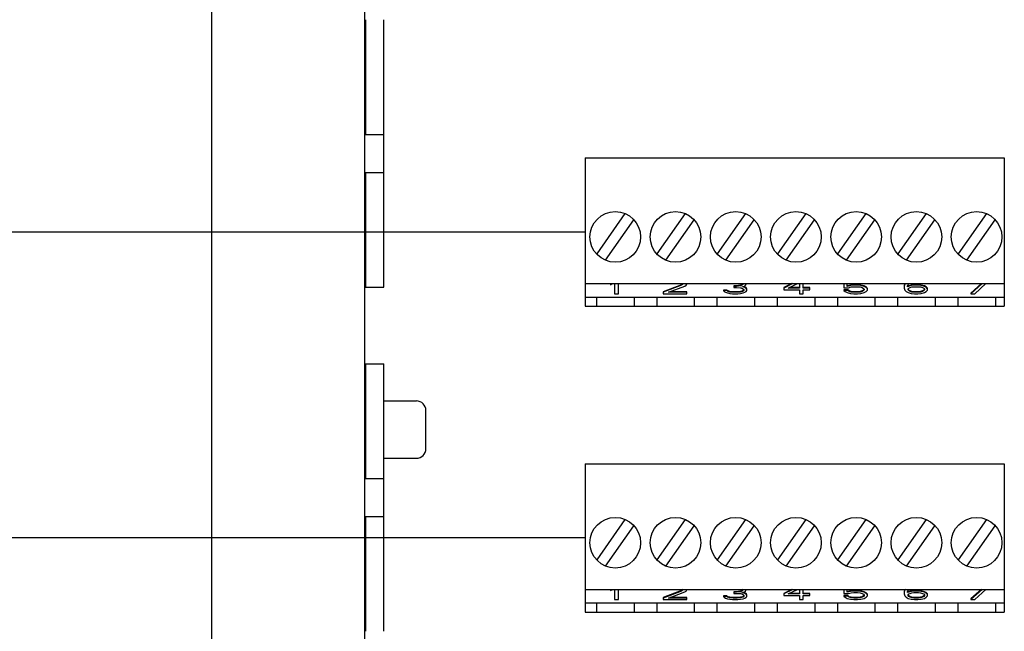
# Model space of a CAD drawing. Units: inches. Extents: x -15.6 to 54.2, y -20.9 to 35.
# Drawn here: x 32.7 to 35.9, y 0.6 to 2.6 of the extents above; entities that cross this region are included whole.
import ezdxf

# ---------------------------------------------------------------- set-up
doc = ezdxf.new("R2010")
doc.units = ezdxf.units.IN
doc.header["$LTSCALE"] = 1.21
doc.header["$MEASUREMENT"] = 0
doc.layers.add('DRAWING', color=7, linetype='CONTINUOUS')

msp = doc.modelspace()

# ---------------------------------------------------------------- linework, layer by layer
at = {"layer": 'DRAWING', "linetype": 'Continuous'}
for p, q in [((33.3529, -2.7329), (33.3529, 14.2671)), ((33.8529, -2.4829), (33.8529, 14.0171)), ((33.8554, 2.6421), (33.8554, 2.2671)), ((33.9154, 1.7671), (33.9154, 2.6421)), ((33.8554, 2.2671), (33.9154, 2.2671)), ((34.5734, 2.1901), (34.5734, 1.7051)), ((34.5734, 2.1901), (35.9434, 2.1901)), ((35.9434, 2.1901), (35.9434, 1.7051)), ((33.8554, 2.1421), (33.8554, 1.7671)), ((33.8554, 2.1421), (33.9154, 2.1421)), ((34.7036, 2.0081), (34.6112, 1.8762)), ((34.9005, 2.0081), (34.8081, 1.8762)), ((35.0973, 2.0081), (35.0049, 1.8762)), ((35.2942, 2.0081), (35.2018, 1.8762)), ((35.491, 2.0081), (35.3986, 1.8762)), ((35.6879, 2.0081), (35.5955, 1.8762)), ((35.8847, 2.0081), (35.7923, 1.8762)), ((34.64, 1.8555), (34.7324, 1.9874)), ((34.8368, 1.8555), (34.9292, 1.9874)), ((35.0337, 1.8555), (35.1261, 1.9874)), ((35.2305, 1.8555), (35.3229, 1.9874)), ((35.4274, 1.8555), (35.5198, 1.9874)), ((35.6242, 1.8555), (35.7166, 1.9874)), ((35.8211, 1.8555), (35.9135, 1.9874)), ((34.5734, 1.7791), (35.9434, 1.7791)), ((34.6568, 1.7791), (34.6568, 1.7754)), ((34.6568, 1.7754), (34.6641, 1.7791)), ((34.6696, 1.7791), (34.6696, 1.746)), ((34.6824, 1.746), (34.6824, 1.7791)), ((34.8883, 1.7754), (34.8287, 1.7524)), ((34.8883, 1.7736), (34.8287, 1.7506)), ((34.8457, 1.7506), (34.899, 1.7708)), ((34.8926, 1.7791), (34.8883, 1.7754)), ((34.8926, 1.7773), (34.8883, 1.7736)), ((34.8883, 1.7754), (34.8883, 1.7736)), ((34.8926, 1.7791), (34.8926, 1.7773)), ((34.899, 1.7708), (34.9033, 1.7736)), ((34.9033, 1.7736), (34.9054, 1.7773)), ((34.9054, 1.7773), (34.9054, 1.7791)), ((35.0596, 1.7717), (35.0596, 1.7662)), ((35.0681, 1.7717), (35.0596, 1.7717)), ((35.0809, 1.7735), (35.0681, 1.7717)), ((35.0681, 1.7717), (35.0681, 1.7699)), ((35.0809, 1.7717), (35.0681, 1.7699)), ((35.0852, 1.7754), (35.0809, 1.7735)), ((35.0852, 1.7736), (35.0809, 1.7717)), ((35.0809, 1.7735), (35.0809, 1.7717)), ((35.0894, 1.7791), (35.0852, 1.7754)), ((35.0894, 1.7773), (35.0852, 1.7736)), ((35.0852, 1.7754), (35.0852, 1.7736)), ((35.0852, 1.7681), (35.0937, 1.7708)), ((35.0894, 1.7791), (35.0894, 1.7773)), ((35.0937, 1.7708), (35.098, 1.7736)), ((35.098, 1.7736), (35.1001, 1.7773)), ((35.1001, 1.7773), (35.1001, 1.7791)), ((35.2489, 1.7791), (35.2224, 1.7662)), ((35.2526, 1.7791), (35.2224, 1.7644)), ((35.2373, 1.7644), (35.2678, 1.7791)), ((35.2735, 1.7791), (35.2735, 1.7644)), ((35.2863, 1.7644), (35.2863, 1.7791)), ((35.4192, 1.7791), (35.4192, 1.7653)), ((35.4299, 1.7699), (35.4299, 1.7791)), ((35.4405, 1.7745), (35.4299, 1.7717)), ((35.4405, 1.7727), (35.4299, 1.7699)), ((35.4512, 1.7754), (35.4405, 1.7745)), ((35.4405, 1.7745), (35.4405, 1.7727)), ((35.4512, 1.7736), (35.4405, 1.7727)), ((35.4512, 1.7754), (35.4512, 1.7736)), ((35.464, 1.7754), (35.4512, 1.7754)), ((35.464, 1.7736), (35.4512, 1.7736)), ((35.464, 1.7754), (35.464, 1.7736)), ((35.4746, 1.7745), (35.464, 1.7754)), ((35.4746, 1.7727), (35.464, 1.7736)), ((35.4853, 1.7717), (35.4746, 1.7745)), ((35.4746, 1.7745), (35.4746, 1.7727)), ((35.4853, 1.7699), (35.4746, 1.7727)), ((35.4917, 1.768), (35.4853, 1.7717)), ((35.4853, 1.7717), (35.4853, 1.7699)), ((35.6182, 1.7791), (35.6161, 1.7726)), ((35.6182, 1.7773), (35.6161, 1.7708)), ((35.6161, 1.7726), (35.6161, 1.7644)), ((35.6182, 1.7791), (35.6182, 1.7773)), ((35.6199, 1.7791), (35.6182, 1.7773)), ((35.6267, 1.7708), (35.6288, 1.7763)), ((35.6395, 1.7745), (35.6267, 1.7708)), ((35.6395, 1.7727), (35.6267, 1.769)), ((35.6267, 1.769), (35.6267, 1.7708)), ((35.6288, 1.7763), (35.631, 1.7791)), ((35.6502, 1.7754), (35.6395, 1.7745)), ((35.6395, 1.7745), (35.6395, 1.7727)), ((35.6502, 1.7736), (35.6395, 1.7727)), ((35.6608, 1.7754), (35.6502, 1.7754)), ((35.6502, 1.7754), (35.6502, 1.7736)), ((35.6608, 1.7736), (35.6502, 1.7736)), ((35.6715, 1.7745), (35.6608, 1.7754)), ((35.6608, 1.7754), (35.6608, 1.7736)), ((35.6715, 1.7727), (35.6608, 1.7736)), ((35.6821, 1.7717), (35.6715, 1.7745)), ((35.6715, 1.7745), (35.6715, 1.7727)), ((35.6821, 1.7699), (35.6715, 1.7727)), ((35.6885, 1.7689), (35.6821, 1.7717)), ((35.6821, 1.7717), (35.6821, 1.7699)), ((35.8687, 1.7791), (35.8342, 1.7478)), ((35.8707, 1.7791), (35.8342, 1.746)), ((35.847, 1.746), (35.8835, 1.7791)), ((33.8554, 1.7671), (33.9154, 1.7671)), ((34.6696, 1.746), (34.6824, 1.746)), ((34.8287, 1.7524), (34.8287, 1.746)), ((34.8287, 1.746), (34.9054, 1.746)), ((34.9054, 1.7506), (34.8457, 1.7506)), ((34.9054, 1.7524), (34.8505, 1.7524)), ((34.9054, 1.746), (34.9054, 1.7524)), ((35.0255, 1.7579), (35.0255, 1.7561)), ((35.0362, 1.7579), (35.0255, 1.7579)), ((35.0255, 1.7561), (35.0276, 1.7533)), ((35.0362, 1.7561), (35.0255, 1.7561)), ((35.0276, 1.7533), (35.0319, 1.7506)), ((35.0319, 1.7506), (35.0383, 1.7487)), ((35.0383, 1.7561), (35.0362, 1.7579)), ((35.0362, 1.7579), (35.0362, 1.7561)), ((35.0383, 1.7542), (35.0362, 1.7561)), ((35.0426, 1.7542), (35.0383, 1.7561)), ((35.0383, 1.7561), (35.0383, 1.7542)), ((35.0426, 1.7524), (35.0383, 1.7542)), ((35.0383, 1.7487), (35.0468, 1.7469)), ((35.0468, 1.7533), (35.0426, 1.7542)), ((35.0426, 1.7542), (35.0426, 1.7524)), ((35.0468, 1.7515), (35.0426, 1.7524)), ((35.0468, 1.7533), (35.0468, 1.7515)), ((35.0575, 1.7524), (35.0468, 1.7533)), ((35.0575, 1.7506), (35.0468, 1.7515)), ((35.0468, 1.7469), (35.0553, 1.746)), ((35.0553, 1.746), (35.0724, 1.746)), ((35.0575, 1.7524), (35.0575, 1.7506)), ((35.0703, 1.7524), (35.0575, 1.7524)), ((35.0703, 1.7506), (35.0575, 1.7506)), ((35.0681, 1.7699), (35.0596, 1.7699)), ((35.0596, 1.7662), (35.0681, 1.7662)), ((35.0681, 1.7662), (35.0809, 1.7653)), ((35.0809, 1.7533), (35.0703, 1.7524)), ((35.0703, 1.7524), (35.0703, 1.7506)), ((35.0809, 1.7515), (35.0703, 1.7506)), ((35.0724, 1.746), (35.0809, 1.7469)), ((35.0809, 1.7653), (35.0873, 1.7635)), ((35.0852, 1.7542), (35.0809, 1.7533)), ((35.0809, 1.7533), (35.0809, 1.7515)), ((35.0852, 1.7524), (35.0809, 1.7515)), ((35.0809, 1.7469), (35.0894, 1.7487)), ((35.0958, 1.7662), (35.0852, 1.7681)), ((35.0894, 1.7561), (35.0852, 1.7542)), ((35.0852, 1.7542), (35.0852, 1.7524)), ((35.0894, 1.7542), (35.0852, 1.7524)), ((35.0873, 1.7635), (35.0916, 1.7598)), ((35.0958, 1.768), (35.0888, 1.7692)), ((35.0916, 1.7579), (35.0894, 1.7561)), ((35.0894, 1.7561), (35.0894, 1.7542)), ((35.0916, 1.7561), (35.0894, 1.7542)), ((35.0894, 1.7487), (35.0958, 1.7506)), ((35.0916, 1.7598), (35.0916, 1.7561)), ((35.1001, 1.7653), (35.0958, 1.768)), ((35.0958, 1.768), (35.0958, 1.7662)), ((35.1001, 1.7635), (35.0958, 1.7662)), ((35.0958, 1.7506), (35.1001, 1.7533)), ((35.1022, 1.7616), (35.1001, 1.7653)), ((35.1001, 1.7653), (35.1001, 1.7635)), ((35.1022, 1.7598), (35.1001, 1.7635)), ((35.1001, 1.7533), (35.1022, 1.7561)), ((35.1022, 1.7561), (35.1022, 1.7616)), ((35.2224, 1.7662), (35.2224, 1.7588)), ((35.2224, 1.7588), (35.2735, 1.7588)), ((35.2735, 1.7644), (35.2373, 1.7644)), ((35.2735, 1.7662), (35.241, 1.7662)), ((35.2735, 1.7588), (35.2735, 1.746)), ((35.2735, 1.746), (35.2863, 1.746)), ((35.3076, 1.7662), (35.2863, 1.7662)), ((35.3076, 1.7644), (35.2863, 1.7644)), ((35.2863, 1.746), (35.2863, 1.7588)), ((35.2863, 1.7588), (35.3076, 1.7588)), ((35.3076, 1.7588), (35.3076, 1.7662)), ((35.4192, 1.7653), (35.4341, 1.7653)), ((35.4192, 1.7588), (35.4192, 1.757)), ((35.432, 1.7588), (35.4192, 1.7588)), ((35.4192, 1.757), (35.4235, 1.7533)), ((35.432, 1.757), (35.4192, 1.757)), ((35.4235, 1.7533), (35.4299, 1.7496)), ((35.4299, 1.7496), (35.4405, 1.7469)), ((35.4363, 1.7551), (35.432, 1.7588)), ((35.432, 1.7588), (35.432, 1.757)), ((35.4363, 1.7533), (35.432, 1.757)), ((35.4341, 1.7653), (35.4427, 1.7681)), ((35.4427, 1.7533), (35.4363, 1.7551)), ((35.4363, 1.7551), (35.4363, 1.7533)), ((35.4427, 1.7515), (35.4363, 1.7533)), ((35.4405, 1.7469), (35.4512, 1.746)), ((35.4427, 1.7681), (35.4512, 1.769)), ((35.4427, 1.7533), (35.4427, 1.7515)), ((35.4512, 1.7524), (35.4427, 1.7533)), ((35.4512, 1.7506), (35.4427, 1.7515)), ((35.4512, 1.769), (35.464, 1.769)), ((35.4512, 1.7524), (35.4512, 1.7506)), ((35.464, 1.7524), (35.4512, 1.7524)), ((35.464, 1.7506), (35.4512, 1.7506)), ((35.4512, 1.746), (35.464, 1.746)), ((35.464, 1.769), (35.4725, 1.7681)), ((35.4725, 1.7533), (35.464, 1.7524)), ((35.464, 1.7524), (35.464, 1.7506)), ((35.4725, 1.7515), (35.464, 1.7506)), ((35.464, 1.746), (35.4746, 1.7469)), ((35.4725, 1.7681), (35.4789, 1.7662)), ((35.4789, 1.7551), (35.4725, 1.7533)), ((35.4725, 1.7533), (35.4725, 1.7515)), ((35.4789, 1.7533), (35.4725, 1.7515)), ((35.4746, 1.7469), (35.4853, 1.7496)), ((35.4789, 1.7662), (35.4832, 1.7635)), ((35.4832, 1.7579), (35.4789, 1.7551)), ((35.4832, 1.7561), (35.4789, 1.7533)), ((35.4789, 1.7551), (35.4789, 1.7533)), ((35.4832, 1.7635), (35.4853, 1.7607)), ((35.4853, 1.7607), (35.4832, 1.7579)), ((35.4853, 1.7588), (35.4832, 1.7561)), ((35.4832, 1.7579), (35.4832, 1.7561)), ((35.4917, 1.7662), (35.4853, 1.7699)), ((35.4853, 1.7607), (35.4853, 1.7588)), ((35.4853, 1.7496), (35.4917, 1.7533)), ((35.4959, 1.7634), (35.4917, 1.768)), ((35.4917, 1.768), (35.4917, 1.7662)), ((35.4959, 1.7616), (35.4917, 1.7662)), ((35.4917, 1.7533), (35.4959, 1.7579)), ((35.4959, 1.7579), (35.4959, 1.7634)), ((35.6161, 1.7644), (35.6182, 1.7579)), ((35.6182, 1.7579), (35.6224, 1.7533)), ((35.6224, 1.7533), (35.6288, 1.7496)), ((35.6288, 1.7616), (35.631, 1.7644)), ((35.6288, 1.7588), (35.6288, 1.7616)), ((35.631, 1.7579), (35.6288, 1.7607)), ((35.631, 1.7561), (35.6288, 1.7588)), ((35.6288, 1.7496), (35.6395, 1.7469)), ((35.631, 1.7644), (35.6352, 1.7662)), ((35.6352, 1.7551), (35.631, 1.7579)), ((35.631, 1.7579), (35.631, 1.7561)), ((35.6352, 1.7533), (35.631, 1.7561)), ((35.6352, 1.7662), (35.6416, 1.7681)), ((35.6416, 1.7533), (35.6352, 1.7551)), ((35.6352, 1.7551), (35.6352, 1.7533)), ((35.6416, 1.7515), (35.6352, 1.7533)), ((35.6395, 1.7469), (35.6502, 1.746)), ((35.6416, 1.7681), (35.648, 1.769)), ((35.648, 1.7524), (35.6416, 1.7533)), ((35.6416, 1.7533), (35.6416, 1.7515)), ((35.648, 1.7506), (35.6416, 1.7515)), ((35.648, 1.769), (35.6629, 1.769)), ((35.6629, 1.7524), (35.648, 1.7524)), ((35.648, 1.7524), (35.648, 1.7506)), ((35.6629, 1.7506), (35.648, 1.7506)), ((35.6502, 1.746), (35.6608, 1.746)), ((35.6608, 1.746), (35.6715, 1.7469)), ((35.6629, 1.769), (35.6693, 1.7681)), ((35.6693, 1.7533), (35.6629, 1.7524)), ((35.6629, 1.7524), (35.6629, 1.7506)), ((35.6693, 1.7515), (35.6629, 1.7506)), ((35.6693, 1.7681), (35.6757, 1.7662)), ((35.6757, 1.7551), (35.6693, 1.7533)), ((35.6693, 1.7533), (35.6693, 1.7515)), ((35.6757, 1.7533), (35.6693, 1.7515)), ((35.6715, 1.7469), (35.6821, 1.7496)), ((35.6757, 1.7662), (35.68, 1.7644)), ((35.68, 1.7579), (35.6757, 1.7551)), ((35.68, 1.7561), (35.6757, 1.7533)), ((35.6757, 1.7551), (35.6757, 1.7533)), ((35.68, 1.7644), (35.6821, 1.7616)), ((35.6821, 1.7607), (35.68, 1.7579)), ((35.6821, 1.7588), (35.68, 1.7561)), ((35.68, 1.7579), (35.68, 1.7561)), ((35.6885, 1.7671), (35.6821, 1.7699)), ((35.6821, 1.7616), (35.6821, 1.7588)), ((35.6821, 1.7496), (35.6885, 1.7533)), ((35.6928, 1.7643), (35.6885, 1.7689)), ((35.6885, 1.7689), (35.6885, 1.7671)), ((35.6928, 1.7625), (35.6885, 1.7671)), ((35.6885, 1.7533), (35.6928, 1.7579)), ((35.6928, 1.7579), (35.6928, 1.7643)), ((35.8342, 1.7478), (35.8342, 1.746)), ((35.8342, 1.746), (35.847, 1.746)), ((34.5734, 1.7351), (35.9434, 1.7351)), ((34.6104, 1.7351), (34.6104, 1.7051)), ((34.7332, 1.7351), (34.7332, 1.7051)), ((34.8072, 1.7351), (34.8072, 1.7051)), ((34.9301, 1.7351), (34.9301, 1.7051)), ((35.0041, 1.7351), (35.0041, 1.7051)), ((35.1269, 1.7351), (35.1269, 1.7051)), ((35.2009, 1.7351), (35.2009, 1.7051)), ((35.3238, 1.7351), (35.3238, 1.7051)), ((35.3978, 1.7351), (35.3978, 1.7051)), ((35.5206, 1.7351), (35.5206, 1.7051)), ((35.5946, 1.7351), (35.5946, 1.7051)), ((35.7175, 1.7351), (35.7175, 1.7051)), ((35.7915, 1.7351), (35.7915, 1.7051)), ((35.9143, 1.7351), (35.9143, 1.7051)), ((34.5734, 1.7051), (35.9434, 1.7051)), ((33.8554, 1.5171), (33.8554, 1.1421)), ((33.8554, 1.5171), (33.9154, 1.5171)), ((33.9154, 0.6421), (33.9154, 1.5171)), ((33.9154, 1.3953), (34.0217, 1.3953)), ((34.0529, 1.2391), (34.0529, 1.3641)), ((33.9154, 1.2078), (34.0217, 1.2078)), ((34.5734, 1.1901), (34.5734, 0.7051)), ((34.5734, 1.1901), (35.9434, 1.1901)), ((35.9434, 1.1901), (35.9434, 0.7051)), ((33.8554, 1.1421), (33.9154, 1.1421)), ((33.8554, 1.0171), (33.8554, 0.6421)), ((33.8554, 1.0171), (33.9154, 1.0171)), ((34.7036, 1.0081), (34.6112, 0.8762)), ((34.9005, 1.0081), (34.8081, 0.8762)), ((35.0973, 1.0081), (35.0049, 0.8762)), ((35.2942, 1.0081), (35.2018, 0.8762)), ((35.491, 1.0081), (35.3986, 0.8762)), ((35.6879, 1.0081), (35.5955, 0.8762)), ((35.8847, 1.0081), (35.7923, 0.8762)), ((34.64, 0.8555), (34.7324, 0.9874)), ((34.8368, 0.8555), (34.9292, 0.9874)), ((35.0337, 0.8555), (35.1261, 0.9874)), ((35.2305, 0.8555), (35.3229, 0.9874)), ((35.4274, 0.8555), (35.5198, 0.9874)), ((35.6242, 0.8555), (35.7166, 0.9874)), ((35.8211, 0.8555), (35.9135, 0.9874)), ((34.5734, 0.7791), (35.9434, 0.7791)), ((34.6568, 0.7791), (34.6568, 0.7754)), ((34.6568, 0.7754), (34.6641, 0.7791)), ((34.6696, 0.7791), (34.6696, 0.746)), ((34.6824, 0.746), (34.6824, 0.7791)), ((34.8883, 0.7754), (34.8287, 0.7524)), ((34.8883, 0.7736), (34.8287, 0.7506)), ((34.8926, 0.7791), (34.8883, 0.7754)), ((34.8926, 0.7773), (34.8883, 0.7736)), ((34.8883, 0.7754), (34.8883, 0.7736)), ((34.8926, 0.7791), (34.8926, 0.7773)), ((34.899, 0.7708), (34.9033, 0.7736)), ((34.9033, 0.7736), (34.9054, 0.7773)), ((34.9054, 0.7773), (34.9054, 0.7791)), ((35.0809, 0.7735), (35.0681, 0.7717)), ((35.0852, 0.7754), (35.0809, 0.7735)), ((35.0852, 0.7736), (35.0809, 0.7717)), ((35.0809, 0.7735), (35.0809, 0.7717)), ((35.0894, 0.7791), (35.0852, 0.7754)), ((35.0894, 0.7773), (35.0852, 0.7736)), ((35.0852, 0.7754), (35.0852, 0.7736)), ((35.0894, 0.7791), (35.0894, 0.7773)), ((35.0937, 0.7708), (35.098, 0.7736)), ((35.098, 0.7736), (35.1001, 0.7773)), ((35.1001, 0.7773), (35.1001, 0.7791)), ((35.2489, 0.7791), (35.2224, 0.7662)), ((35.2526, 0.7791), (35.2224, 0.7644)), ((35.2373, 0.7644), (35.2678, 0.7791)), ((35.2735, 0.7791), (35.2735, 0.7644)), ((35.2863, 0.7644), (35.2863, 0.7791)), ((35.4192, 0.7791), (35.4192, 0.7653)), ((35.4299, 0.7699), (35.4299, 0.7791)), ((35.4405, 0.7745), (35.4299, 0.7717)), ((35.4405, 0.7727), (35.4299, 0.7699)), ((35.4512, 0.7754), (35.4405, 0.7745)), ((35.4405, 0.7745), (35.4405, 0.7727)), ((35.4512, 0.7736), (35.4405, 0.7727)), ((35.464, 0.7754), (35.4512, 0.7754)), ((35.4512, 0.7754), (35.4512, 0.7736)), ((35.464, 0.7736), (35.4512, 0.7736)), ((35.4746, 0.7745), (35.464, 0.7754)), ((35.464, 0.7754), (35.464, 0.7736)), ((35.4746, 0.7727), (35.464, 0.7736)), ((35.4853, 0.7717), (35.4746, 0.7745)), ((35.4746, 0.7745), (35.4746, 0.7727)), ((35.4853, 0.7699), (35.4746, 0.7727)), ((35.6182, 0.7791), (35.6161, 0.7726)), ((35.6182, 0.7773), (35.6161, 0.7708)), ((35.6161, 0.7726), (35.6161, 0.7644)), ((35.6182, 0.7791), (35.6182, 0.7773)), ((35.6199, 0.7791), (35.6182, 0.7773)), ((35.6267, 0.7708), (35.6288, 0.7763)), ((35.6395, 0.7745), (35.6267, 0.7708)), ((35.6395, 0.7727), (35.6267, 0.769)), ((35.6288, 0.7763), (35.631, 0.7791)), ((35.6502, 0.7754), (35.6395, 0.7745)), ((35.6395, 0.7745), (35.6395, 0.7727)), ((35.6502, 0.7736), (35.6395, 0.7727)), ((35.6608, 0.7754), (35.6502, 0.7754)), ((35.6502, 0.7754), (35.6502, 0.7736)), ((35.6608, 0.7736), (35.6502, 0.7736)), ((35.6715, 0.7745), (35.6608, 0.7754)), ((35.6608, 0.7754), (35.6608, 0.7736)), ((35.6715, 0.7727), (35.6608, 0.7736)), ((35.6821, 0.7717), (35.6715, 0.7745)), ((35.6715, 0.7745), (35.6715, 0.7727)), ((35.6821, 0.7699), (35.6715, 0.7727)), ((35.8687, 0.7791), (35.8342, 0.7478)), ((35.8707, 0.7791), (35.8342, 0.746)), ((35.847, 0.746), (35.8835, 0.7791)), ((34.6696, 0.746), (34.6824, 0.746)), ((34.8287, 0.7524), (34.8287, 0.746)), ((34.8287, 0.746), (34.9054, 0.746)), ((34.8457, 0.7506), (34.899, 0.7708)), ((34.9054, 0.7506), (34.8457, 0.7506)), ((34.9054, 0.7524), (34.8505, 0.7524)), ((34.9054, 0.746), (34.9054, 0.7524)), ((35.0362, 0.7579), (35.0255, 0.7579)), ((35.0255, 0.7579), (35.0255, 0.7561)), ((35.0255, 0.7561), (35.0276, 0.7533)), ((35.0362, 0.7561), (35.0255, 0.7561)), ((35.0276, 0.7533), (35.0319, 0.7506)), ((35.0319, 0.7506), (35.0383, 0.7487)), ((35.0383, 0.7561), (35.0362, 0.7579)), ((35.0362, 0.7579), (35.0362, 0.7561)), ((35.0383, 0.7542), (35.0362, 0.7561)), ((35.0426, 0.7542), (35.0383, 0.7561)), ((35.0383, 0.7561), (35.0383, 0.7542)), ((35.0426, 0.7524), (35.0383, 0.7542)), ((35.0383, 0.7487), (35.0468, 0.7469)), ((35.0468, 0.7533), (35.0426, 0.7542)), ((35.0426, 0.7542), (35.0426, 0.7524)), ((35.0468, 0.7515), (35.0426, 0.7524)), ((35.0575, 0.7524), (35.0468, 0.7533)), ((35.0468, 0.7533), (35.0468, 0.7515)), ((35.0575, 0.7506), (35.0468, 0.7515)), ((35.0468, 0.7469), (35.0553, 0.746)), ((35.0553, 0.746), (35.0724, 0.746)), ((35.0703, 0.7524), (35.0575, 0.7524)), ((35.0575, 0.7524), (35.0575, 0.7506)), ((35.0703, 0.7506), (35.0575, 0.7506)), ((35.0681, 0.7717), (35.0596, 0.7717)), ((35.0596, 0.7717), (35.0596, 0.7662)), ((35.0681, 0.7699), (35.0596, 0.7699)), ((35.0596, 0.7662), (35.0681, 0.7662)), ((35.0681, 0.7717), (35.0681, 0.7699)), ((35.0809, 0.7717), (35.0681, 0.7699)), ((35.0681, 0.7662), (35.0809, 0.7653)), ((35.0809, 0.7533), (35.0703, 0.7524)), ((35.0703, 0.7524), (35.0703, 0.7506)), ((35.0809, 0.7515), (35.0703, 0.7506)), ((35.0724, 0.746), (35.0809, 0.7469)), ((35.0809, 0.7653), (35.0873, 0.7635)), ((35.0852, 0.7542), (35.0809, 0.7533)), ((35.0809, 0.7533), (35.0809, 0.7515)), ((35.0852, 0.7524), (35.0809, 0.7515)), ((35.0809, 0.7469), (35.0894, 0.7487)), ((35.0852, 0.7681), (35.0937, 0.7708)), ((35.0958, 0.7662), (35.0852, 0.7681)), ((35.0894, 0.7561), (35.0852, 0.7542)), ((35.0852, 0.7542), (35.0852, 0.7524)), ((35.0894, 0.7542), (35.0852, 0.7524)), ((35.0873, 0.7635), (35.0916, 0.7598)), ((35.0958, 0.768), (35.0888, 0.7692)), ((35.0916, 0.7579), (35.0894, 0.7561)), ((35.0894, 0.7561), (35.0894, 0.7542)), ((35.0916, 0.7561), (35.0894, 0.7542)), ((35.0894, 0.7487), (35.0958, 0.7506)), ((35.0916, 0.7598), (35.0916, 0.7561)), ((35.1001, 0.7653), (35.0958, 0.768)), ((35.0958, 0.768), (35.0958, 0.7662)), ((35.1001, 0.7635), (35.0958, 0.7662)), ((35.0958, 0.7506), (35.1001, 0.7533)), ((35.1022, 0.7616), (35.1001, 0.7653)), ((35.1001, 0.7653), (35.1001, 0.7635)), ((35.1022, 0.7598), (35.1001, 0.7635)), ((35.1001, 0.7533), (35.1022, 0.7561)), ((35.1022, 0.7561), (35.1022, 0.7616)), ((35.2224, 0.7662), (35.2224, 0.7588)), ((35.2224, 0.7588), (35.2735, 0.7588)), ((35.2735, 0.7644), (35.2373, 0.7644)), ((35.2735, 0.7662), (35.241, 0.7662)), ((35.2735, 0.7588), (35.2735, 0.746)), ((35.2735, 0.746), (35.2863, 0.746)), ((35.3076, 0.7662), (35.2863, 0.7662)), ((35.3076, 0.7644), (35.2863, 0.7644)), ((35.2863, 0.7588), (35.3076, 0.7588)), ((35.2863, 0.746), (35.2863, 0.7588)), ((35.3076, 0.7588), (35.3076, 0.7662)), ((35.4192, 0.7653), (35.4341, 0.7653)), ((35.432, 0.7588), (35.4192, 0.7588)), ((35.4192, 0.7588), (35.4192, 0.757)), ((35.4192, 0.757), (35.4235, 0.7533)), ((35.432, 0.757), (35.4192, 0.757)), ((35.4235, 0.7533), (35.4299, 0.7496)), ((35.4299, 0.7496), (35.4405, 0.7469)), ((35.4363, 0.7551), (35.432, 0.7588)), ((35.432, 0.7588), (35.432, 0.757)), ((35.4363, 0.7533), (35.432, 0.757)), ((35.4341, 0.7653), (35.4427, 0.7681)), ((35.4427, 0.7533), (35.4363, 0.7551)), ((35.4363, 0.7551), (35.4363, 0.7533)), ((35.4427, 0.7515), (35.4363, 0.7533)), ((35.4405, 0.7469), (35.4512, 0.746)), ((35.4427, 0.7681), (35.4512, 0.769)), ((35.4512, 0.7524), (35.4427, 0.7533)), ((35.4427, 0.7533), (35.4427, 0.7515)), ((35.4512, 0.7506), (35.4427, 0.7515)), ((35.4512, 0.769), (35.464, 0.769)), ((35.464, 0.7524), (35.4512, 0.7524)), ((35.4512, 0.7524), (35.4512, 0.7506)), ((35.464, 0.7506), (35.4512, 0.7506)), ((35.4512, 0.746), (35.464, 0.746)), ((35.464, 0.769), (35.4725, 0.7681)), ((35.4725, 0.7533), (35.464, 0.7524)), ((35.464, 0.7524), (35.464, 0.7506)), ((35.4725, 0.7515), (35.464, 0.7506)), ((35.464, 0.746), (35.4746, 0.7469)), ((35.4725, 0.7681), (35.4789, 0.7662)), ((35.4789, 0.7551), (35.4725, 0.7533)), ((35.4725, 0.7533), (35.4725, 0.7515)), ((35.4789, 0.7533), (35.4725, 0.7515)), ((35.4746, 0.7469), (35.4853, 0.7496)), ((35.4789, 0.7662), (35.4832, 0.7635)), ((35.4832, 0.7579), (35.4789, 0.7551)), ((35.4832, 0.7561), (35.4789, 0.7533)), ((35.4789, 0.7551), (35.4789, 0.7533)), ((35.4832, 0.7635), (35.4853, 0.7607)), ((35.4853, 0.7607), (35.4832, 0.7579)), ((35.4853, 0.7588), (35.4832, 0.7561)), ((35.4832, 0.7579), (35.4832, 0.7561)), ((35.4917, 0.768), (35.4853, 0.7717)), ((35.4853, 0.7717), (35.4853, 0.7699)), ((35.4917, 0.7662), (35.4853, 0.7699)), ((35.4853, 0.7607), (35.4853, 0.7588)), ((35.4853, 0.7496), (35.4917, 0.7533)), ((35.4959, 0.7634), (35.4917, 0.768)), ((35.4917, 0.768), (35.4917, 0.7662)), ((35.4959, 0.7616), (35.4917, 0.7662)), ((35.4917, 0.7533), (35.4959, 0.7579)), ((35.4959, 0.7579), (35.4959, 0.7634)), ((35.6161, 0.7644), (35.6182, 0.7579)), ((35.6182, 0.7579), (35.6224, 0.7533)), ((35.6224, 0.7533), (35.6288, 0.7496)), ((35.6267, 0.769), (35.6267, 0.7708)), ((35.6288, 0.7616), (35.631, 0.7644)), ((35.6288, 0.7588), (35.6288, 0.7616)), ((35.631, 0.7579), (35.6288, 0.7607)), ((35.631, 0.7561), (35.6288, 0.7588)), ((35.6288, 0.7496), (35.6395, 0.7469)), ((35.631, 0.7644), (35.6352, 0.7662)), ((35.6352, 0.7551), (35.631, 0.7579)), ((35.631, 0.7579), (35.631, 0.7561)), ((35.6352, 0.7533), (35.631, 0.7561)), ((35.6352, 0.7662), (35.6416, 0.7681)), ((35.6416, 0.7533), (35.6352, 0.7551)), ((35.6352, 0.7551), (35.6352, 0.7533)), ((35.6416, 0.7515), (35.6352, 0.7533)), ((35.6395, 0.7469), (35.6502, 0.746)), ((35.6416, 0.7681), (35.648, 0.769)), ((35.648, 0.7524), (35.6416, 0.7533)), ((35.6416, 0.7533), (35.6416, 0.7515)), ((35.648, 0.7506), (35.6416, 0.7515)), ((35.648, 0.769), (35.6629, 0.769)), ((35.6629, 0.7524), (35.648, 0.7524)), ((35.648, 0.7524), (35.648, 0.7506)), ((35.6629, 0.7506), (35.648, 0.7506)), ((35.6502, 0.746), (35.6608, 0.746)), ((35.6608, 0.746), (35.6715, 0.7469)), ((35.6629, 0.769), (35.6693, 0.7681)), ((35.6693, 0.7533), (35.6629, 0.7524)), ((35.6629, 0.7524), (35.6629, 0.7506)), ((35.6693, 0.7515), (35.6629, 0.7506)), ((35.6693, 0.7681), (35.6757, 0.7662)), ((35.6757, 0.7551), (35.6693, 0.7533)), ((35.6693, 0.7533), (35.6693, 0.7515)), ((35.6757, 0.7533), (35.6693, 0.7515)), ((35.6715, 0.7469), (35.6821, 0.7496)), ((35.6757, 0.7662), (35.68, 0.7644)), ((35.68, 0.7579), (35.6757, 0.7551)), ((35.68, 0.7561), (35.6757, 0.7533)), ((35.6757, 0.7551), (35.6757, 0.7533)), ((35.68, 0.7644), (35.6821, 0.7616)), ((35.6821, 0.7607), (35.68, 0.7579)), ((35.6821, 0.7588), (35.68, 0.7561)), ((35.68, 0.7579), (35.68, 0.7561)), ((35.6885, 0.7689), (35.6821, 0.7717)), ((35.6821, 0.7717), (35.6821, 0.7699)), ((35.6885, 0.7671), (35.6821, 0.7699)), ((35.6821, 0.7616), (35.6821, 0.7588)), ((35.6821, 0.7496), (35.6885, 0.7533)), ((35.6928, 0.7643), (35.6885, 0.7689)), ((35.6885, 0.7689), (35.6885, 0.7671)), ((35.6928, 0.7625), (35.6885, 0.7671)), ((35.6885, 0.7533), (35.6928, 0.7579)), ((35.6928, 0.7579), (35.6928, 0.7643)), ((35.8342, 0.7478), (35.8342, 0.746)), ((35.8342, 0.746), (35.847, 0.746)), ((34.5734, 0.7351), (35.9434, 0.7351)), ((34.6104, 0.7351), (34.6104, 0.7051)), ((34.7332, 0.7351), (34.7332, 0.7051)), ((34.8072, 0.7351), (34.8072, 0.7051)), ((34.9301, 0.7351), (34.9301, 0.7051)), ((35.0041, 0.7351), (35.0041, 0.7051)), ((35.1269, 0.7351), (35.1269, 0.7051)), ((35.2009, 0.7351), (35.2009, 0.7051)), ((35.3238, 0.7351), (35.3238, 0.7051)), ((35.3978, 0.7351), (35.3978, 0.7051)), ((35.5206, 0.7351), (35.5206, 0.7051)), ((35.5946, 0.7351), (35.5946, 0.7051)), ((35.7175, 0.7351), (35.7175, 0.7051)), ((35.7915, 0.7351), (35.7915, 0.7051)), ((35.9143, 0.7351), (35.9143, 0.7051)), ((34.5734, 0.7051), (35.9434, 0.7051))]:
    msp.add_line(p, q, dxfattribs=at)
at = {"layer": 'DRAWING', "lineweight": 30}
for p, q in [((34.5734, 1.9476), (21.138, 1.9476)), ((34.5734, 0.9476), (22.138, 0.9476))]:
    msp.add_line(p, q, dxfattribs=at)
at = {"layer": 'DRAWING', "linetype": 'Continuous'}
for centre in [(34.6718, 1.9318), (34.8687, 1.9318), (35.0655, 1.9318), (35.2624, 1.9318), (35.4592, 1.9318), (35.6561, 1.9318), (35.8529, 1.9318), (34.6718, 0.9318), (34.8687, 0.9318), (35.0655, 0.9318), (35.2624, 0.9318), (35.4592, 0.9318), (35.6561, 0.9318), (35.8529, 0.9318)]:
    msp.add_circle(centre, 0.0827, dxfattribs=at)
for centre, start, end in [((34.0217, 1.3641), 0, 90), ((34.0217, 1.2391), 270, 0)]:
    msp.add_arc(centre, 0.0312, start, end, dxfattribs=at)

doc.saveas('drawing.dxf')
